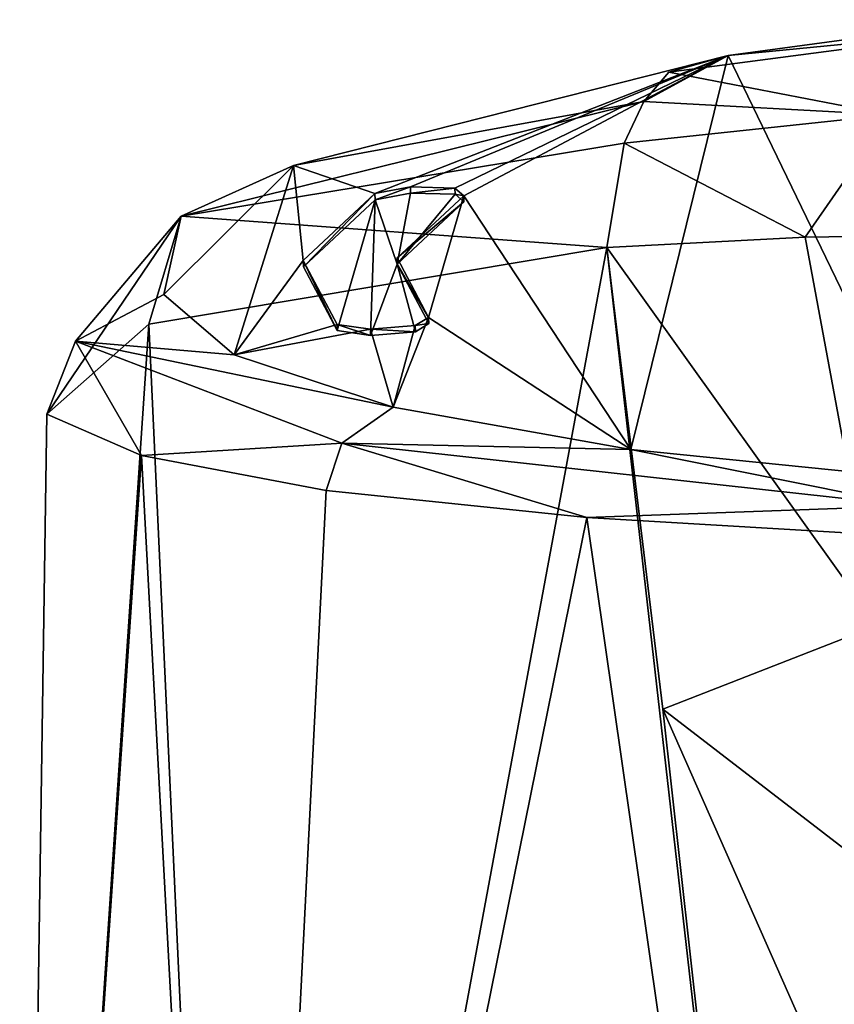
# Model space of a CAD drawing. Units: millimetres. Extents: x -26 to 26, y 0 to 209.
# Drawn here: x -26 to -13, y 149 to 165 of the extents above; entities that cross this region are included whole.
import ezdxf

# ---------------------------------------------------------------- set-up
doc = ezdxf.new("R2010")
doc.units = ezdxf.units.MM
doc.header["$LTSCALE"] = 65.185185
for name, color, linetype in [('74', 7, 'CONTINUOUS'), ('76', 7, 'CONTINUOUS'), ('77', 7, 'CONTINUOUS'), ('78', 7, 'CONTINUOUS'), ('82', 7, 'CONTINUOUS'), ('83', 7, 'CONTINUOUS'), ('84', 7, 'CONTINUOUS'), ('85', 7, 'CONTINUOUS'), ('87', 7, 'CONTINUOUS'), ('88', 7, 'CONTINUOUS'), ('90', 7, 'CONTINUOUS')]:
    doc.layers.add(name, color=color, linetype=linetype)

msp = doc.modelspace()

# ---------------------------------------------------------------- linework, layer by layer
at = {"layer": '74', "color": 7, "linetype": 'Continuous', "true_color": 0xe0f2ff}
for points in [[(-23.939, 160.033, 9.444), (-22.526, 129.393, 12.985), (-16.621, 161.258, 19.635), (-23.939, 160.033, 9.444)], [(-22.526, 129.393, 12.985), (-12.996, 129.393, 22.523), (-16.621, 161.258, 19.635), (-22.526, 129.393, 12.985)], [(-16.621, 161.258, 19.635), (-12.996, 129.393, 22.523), (-15.727, 153.879, 20.438), (-16.621, 161.258, 19.635)], [(-26, 129.393, -0.006), (-22.526, 129.393, 12.985), (-23.939, 160.033, 9.444), (-26, 129.393, -0.006)], [(-25.564, 158.595, -3.032), (-26, 129.393, -0.006), (-23.939, 160.033, 9.444), (-25.564, 158.595, -3.032)], [(-24.052, 157.934, -9.193), (-26, 129.393, -0.006), (-25.564, 158.595, -3.032), (-24.052, 157.934, -9.193)], [(-22.514, 129.393, -12.995), (-26, 129.393, -0.006), (-24.052, 157.934, -9.193), (-22.514, 129.393, -12.995)], [(-21.104, 157.375, -14.757), (-22.514, 129.393, -12.995), (-24.052, 157.934, -9.193), (-21.104, 157.375, -14.757)], [(-16.945, 156.942, -19.396), (-22.514, 129.393, -12.995), (-21.104, 157.375, -14.757), (-16.945, 156.942, -19.396)], [(-12.986, 129.393, -22.519), (-22.514, 129.393, -12.995), (-16.945, 156.942, -19.396), (-12.986, 129.393, -22.519)], [(-11.812, 156.641, -22.889), (-12.986, 129.393, -22.519), (-16.945, 156.942, -19.396), (-11.812, 156.641, -22.889)], [(-15.727, 153.879, 20.438), (-12.996, 129.393, 22.523), (-13.172, 148.093, 22.23), (-15.727, 153.879, 20.438)]]:
    msp.add_3dface(points, dxfattribs=at)
at = {"layer": '76', "color": 7, "linetype": 'Continuous', "true_color": 0xe0f2ff}
for points in [[(-14.685, 164.324, 16.68), (-10.483, 164.735, 21.32), (-10.472, 164.897, 19.377), (-14.685, 164.324, 16.68)], [(-15.632, 164.061, 18.126), (-10.483, 164.735, 21.32), (-14.685, 164.324, 16.68), (-15.632, 164.061, 18.126)], [(-10.483, 164.735, 21.32), (-15.632, 164.061, 18.126), (-12.097, 163.377, 21.99), (-10.483, 164.735, 21.32)], [(-12.097, 163.377, 21.99), (-15.632, 164.061, 18.126), (-16.033, 163.589, 18.736), (-12.097, 163.377, 21.99)], [(-16.348, 162.926, 19.217), (-12.097, 163.377, 21.99), (-16.033, 163.589, 18.736), (-16.348, 162.926, 19.217)], [(-12.097, 163.377, 21.99), (-16.348, 162.926, 19.217), (-13.457, 161.424, 21.845), (-12.097, 163.377, 21.99)], [(-10.439, 161.467, 23.691), (-12.097, 163.377, 21.99), (-13.457, 161.424, 21.845), (-10.439, 161.467, 23.691)], [(-16.348, 162.926, 19.217), (-16.621, 161.258, 19.635), (-13.457, 161.424, 21.845), (-16.348, 162.926, 19.217)]]:
    msp.add_3dface(points, dxfattribs=at)
at = {"layer": '77', "color": 7, "linetype": 'Continuous', "true_color": 0xe0f2ff}
for points in [[(-13.457, 161.424, 21.845), (-16.621, 161.258, 19.635), (-12.304, 155.219, 22.792), (-13.457, 161.424, 21.845)], [(-10.439, 161.467, 23.691), (-13.457, 161.424, 21.845), (-12.304, 155.219, 22.792), (-10.439, 161.467, 23.691)], [(-16.621, 161.258, 19.635), (-15.727, 153.879, 20.438), (-12.304, 155.219, 22.792), (-16.621, 161.258, 19.635)], [(-15.727, 153.879, 20.438), (-10.598, 149.929, 23.774), (-12.304, 155.219, 22.792), (-15.727, 153.879, 20.438)], [(-15.727, 153.879, 20.438), (-13.172, 148.093, 22.23), (-10.598, 149.929, 23.774), (-15.727, 153.879, 20.438)]]:
    msp.add_3dface(points, dxfattribs=at)
at = {"layer": '78', "color": 7, "linetype": 'Continuous', "true_color": 0xe0f2ff}
msp.add_3dface([(-10.598, 149.929, 23.774), (-13.172, 148.093, 22.23), (-5.529, 147.282, 25.911), (-10.598, 149.929, 23.774)], dxfattribs=at)
at = {"layer": '82', "color": 7, "linetype": 'Continuous', "true_color": 0xe0f2ff}
for points in [[(-18.908, 162.085, 4.725), (-19.974, 161.092, -0.687), (-18.905, 161.986, 4.743), (-18.908, 162.085, 4.725)], [(-18.905, 161.986, 4.743), (-19.974, 161.092, -0.687), (-19.97, 160.993, -0.67), (-18.905, 161.986, 4.743)], [(-19.974, 161.092, -0.687), (-19.472, 160.14, -6.187), (-19.97, 160.993, -0.67), (-19.974, 161.092, -0.687)], [(-19.97, 160.993, -0.67), (-19.472, 160.14, -6.187), (-19.468, 160.042, -6.17), (-19.97, 160.993, -0.67)]]:
    msp.add_3dface(points, dxfattribs=at)
at = {"layer": '83', "color": 7, "linetype": 'Continuous', "true_color": 0xe0f2ff}
for points in [[(-21.472, 161.049, -0.602), (-20.326, 162.12, 5.215), (-21.468, 160.951, -0.585), (-21.472, 161.049, -0.602)], [(-21.468, 160.951, -0.585), (-20.326, 162.12, 5.215), (-20.322, 162.021, 5.233), (-21.468, 160.951, -0.585)], [(-20.932, 160.028, -6.515), (-21.472, 161.049, -0.602), (-20.928, 159.93, -6.498), (-20.932, 160.028, -6.515)], [(-20.928, 159.93, -6.498), (-21.472, 161.049, -0.602), (-21.468, 160.951, -0.585), (-20.928, 159.93, -6.498)]]:
    msp.add_3dface(points, dxfattribs=at)
at = {"layer": '84', "color": 7, "linetype": 'Continuous', "true_color": 0xe0f2ff}
for points in [[(-20.932, 160.028, -6.515), (-20.928, 159.93, -6.498), (-20.395, 159.853, -7.046), (-20.932, 160.028, -6.515)], [(-20.398, 159.952, -7.063), (-20.932, 160.028, -6.515), (-20.395, 159.853, -7.046), (-20.398, 159.952, -7.063)], [(-19.684, 160.009, -6.889), (-20.398, 159.952, -7.063), (-19.681, 159.911, -6.872), (-19.684, 160.009, -6.889)], [(-19.468, 160.042, -6.17), (-19.472, 160.14, -6.187), (-19.684, 160.009, -6.889), (-19.468, 160.042, -6.17)], [(-19.468, 160.042, -6.17), (-19.684, 160.009, -6.889), (-19.681, 159.911, -6.872), (-19.468, 160.042, -6.17)], [(-19.681, 159.911, -6.872), (-20.398, 159.952, -7.063), (-20.395, 159.853, -7.046), (-19.681, 159.911, -6.872)]]:
    msp.add_3dface(points, dxfattribs=at)
at = {"layer": '85', "color": 7, "linetype": 'Continuous', "true_color": 0xe0f2ff}
for points in [[(-20.322, 162.021, 5.233), (-20.326, 162.12, 5.215), (-19.759, 162.225, 5.696), (-20.322, 162.021, 5.233)], [(-20.322, 162.021, 5.233), (-19.759, 162.225, 5.696), (-19.756, 162.127, 5.714), (-20.322, 162.021, 5.233)], [(-19.759, 162.225, 5.696), (-19.051, 162.207, 5.451), (-19.756, 162.127, 5.714), (-19.759, 162.225, 5.696)], [(-19.756, 162.127, 5.714), (-19.051, 162.207, 5.451), (-19.047, 162.109, 5.468), (-19.756, 162.127, 5.714)], [(-19.051, 162.207, 5.451), (-18.908, 162.085, 4.725), (-19.047, 162.109, 5.468), (-19.051, 162.207, 5.451)], [(-18.908, 162.085, 4.725), (-18.905, 161.986, 4.743), (-19.047, 162.109, 5.468), (-18.908, 162.085, 4.725)]]:
    msp.add_3dface(points, dxfattribs=at)
at = {"layer": '87', "color": 7, "linetype": 'Continuous', "true_color": 0xe0f2ff}
for points in [[(-16.033, 163.589, 18.736), (-14.685, 164.324, 16.68), (-21.628, 162.565, 8.03), (-16.033, 163.589, 18.736)], [(-15.632, 164.061, 18.126), (-14.685, 164.324, 16.68), (-16.033, 163.589, 18.736), (-15.632, 164.061, 18.126)], [(-16.348, 162.926, 19.217), (-16.033, 163.589, 18.736), (-23.422, 161.759, 8.813), (-16.348, 162.926, 19.217)], [(-16.033, 163.589, 18.736), (-21.628, 162.565, 8.03), (-23.422, 161.759, 8.813), (-16.033, 163.589, 18.736)], [(-16.621, 161.258, 19.635), (-16.348, 162.926, 19.217), (-23.422, 161.759, 8.813), (-16.621, 161.258, 19.635)], [(-21.628, 162.565, 8.03), (-23.699, 160.508, -3.149), (-23.422, 161.759, 8.813), (-21.628, 162.565, 8.03)], [(-25.564, 158.595, -3.032), (-23.939, 160.033, 9.444), (-23.422, 161.759, 8.813), (-25.564, 158.595, -3.032)], [(-25.564, 158.595, -3.032), (-23.422, 161.759, 8.813), (-25.108, 159.761, -3.297), (-25.564, 158.595, -3.032)], [(-23.422, 161.759, 8.813), (-23.699, 160.508, -3.149), (-25.108, 159.761, -3.297), (-23.422, 161.759, 8.813)], [(-23.939, 160.033, 9.444), (-16.621, 161.258, 19.635), (-23.422, 161.759, 8.813), (-23.939, 160.033, 9.444)], [(-23.699, 160.508, -3.149), (-22.576, 159.542, -8.897), (-25.108, 159.761, -3.297), (-23.699, 160.508, -3.149)], [(-24.052, 157.934, -9.193), (-25.564, 158.595, -3.032), (-25.108, 159.761, -3.297), (-24.052, 157.934, -9.193)], [(-24.052, 157.934, -9.193), (-25.108, 159.761, -3.297), (-20.854, 158.13, -14.695), (-24.052, 157.934, -9.193)], [(-22.576, 159.542, -8.897), (-20.033, 158.704, -14.217), (-25.108, 159.761, -3.297), (-22.576, 159.542, -8.897)], [(-25.108, 159.761, -3.297), (-20.033, 158.704, -14.217), (-20.854, 158.13, -14.695), (-25.108, 159.761, -3.297)], [(-20.033, 158.704, -14.217), (-16.24, 158.032, -18.751), (-20.854, 158.13, -14.695), (-20.033, 158.704, -14.217)], [(-21.104, 157.375, -14.757), (-24.052, 157.934, -9.193), (-20.854, 158.13, -14.695), (-21.104, 157.375, -14.757)], [(-16.945, 156.942, -19.396), (-21.104, 157.375, -14.757), (-20.854, 158.13, -14.695), (-16.945, 156.942, -19.396)], [(-16.945, 156.942, -19.396), (-20.854, 158.13, -14.695), (-11.769, 157.131, -22.748), (-16.945, 156.942, -19.396)], [(-20.854, 158.13, -14.695), (-16.24, 158.032, -18.751), (-11.769, 157.131, -22.748), (-20.854, 158.13, -14.695)], [(-16.24, 158.032, -18.751), (-11.405, 157.542, -22.23), (-11.769, 157.131, -22.748), (-16.24, 158.032, -18.751)], [(-11.812, 156.641, -22.889), (-16.945, 156.942, -19.396), (-11.769, 157.131, -22.748), (-11.812, 156.641, -22.889)]]:
    msp.add_3dface(points, dxfattribs=at)
at = {"layer": '88', "color": 7, "linetype": 'Continuous', "true_color": 0xe0f2ff}
for points in [[(-14.685, 164.324, 16.68), (-10.472, 164.897, 19.377), (-11.405, 157.542, -22.23), (-14.685, 164.324, 16.68)], [(-14.685, 164.324, 16.68), (-20.326, 162.12, 5.215), (-21.628, 162.565, 8.03), (-14.685, 164.324, 16.68)], [(-20.326, 162.12, 5.215), (-14.685, 164.324, 16.68), (-19.759, 162.225, 5.696), (-20.326, 162.12, 5.215)], [(-14.685, 164.324, 16.68), (-19.051, 162.207, 5.451), (-19.759, 162.225, 5.696), (-14.685, 164.324, 16.68)], [(-14.685, 164.324, 16.68), (-18.908, 162.085, 4.725), (-19.051, 162.207, 5.451), (-14.685, 164.324, 16.68)], [(-18.908, 162.085, 4.725), (-14.685, 164.324, 16.68), (-16.24, 158.032, -18.751), (-18.908, 162.085, 4.725)], [(-14.685, 164.324, 16.68), (-11.405, 157.542, -22.23), (-16.24, 158.032, -18.751), (-14.685, 164.324, 16.68)], [(-22.576, 159.542, -8.897), (-23.699, 160.508, -3.149), (-21.628, 162.565, 8.03), (-22.576, 159.542, -8.897)], [(-21.472, 161.049, -0.602), (-22.576, 159.542, -8.897), (-21.628, 162.565, 8.03), (-21.472, 161.049, -0.602)], [(-20.326, 162.12, 5.215), (-21.472, 161.049, -0.602), (-21.628, 162.565, 8.03), (-20.326, 162.12, 5.215)], [(-19.472, 160.14, -6.187), (-19.974, 161.092, -0.687), (-18.908, 162.085, 4.725), (-19.472, 160.14, -6.187)], [(-19.472, 160.14, -6.187), (-18.908, 162.085, 4.725), (-16.24, 158.032, -18.751), (-19.472, 160.14, -6.187)], [(-21.472, 161.049, -0.602), (-20.932, 160.028, -6.515), (-22.576, 159.542, -8.897), (-21.472, 161.049, -0.602)], [(-20.932, 160.028, -6.515), (-20.398, 159.952, -7.063), (-22.576, 159.542, -8.897), (-20.932, 160.028, -6.515)], [(-20.398, 159.952, -7.063), (-19.684, 160.009, -6.889), (-20.033, 158.704, -14.217), (-20.398, 159.952, -7.063)], [(-19.684, 160.009, -6.889), (-19.472, 160.14, -6.187), (-20.033, 158.704, -14.217), (-19.684, 160.009, -6.889)], [(-19.472, 160.14, -6.187), (-16.24, 158.032, -18.751), (-20.033, 158.704, -14.217), (-19.472, 160.14, -6.187)], [(-20.398, 159.952, -7.063), (-20.033, 158.704, -14.217), (-22.576, 159.542, -8.897), (-20.398, 159.952, -7.063)]]:
    msp.add_3dface(points, dxfattribs=at)
at = {"layer": '90', "color": 1, "linetype": 'Continuous'}
for points in [[(-19.97, 160.993, -0.67), (-20.322, 162.021, 5.233), (-19.756, 162.127, 5.714), (-19.97, 160.993, -0.67)], [(-19.97, 160.993, -0.67), (-19.756, 162.127, 5.714), (-19.047, 162.109, 5.468), (-19.97, 160.993, -0.67)], [(-18.905, 161.986, 4.743), (-19.97, 160.993, -0.67), (-19.047, 162.109, 5.468), (-18.905, 161.986, 4.743)], [(-20.928, 159.93, -6.498), (-21.468, 160.951, -0.585), (-20.322, 162.021, 5.233), (-20.928, 159.93, -6.498)], [(-20.928, 159.93, -6.498), (-20.322, 162.021, 5.233), (-20.395, 159.853, -7.046), (-20.928, 159.93, -6.498)], [(-20.322, 162.021, 5.233), (-19.97, 160.993, -0.67), (-20.395, 159.853, -7.046), (-20.322, 162.021, 5.233)], [(-19.97, 160.993, -0.67), (-19.681, 159.911, -6.872), (-20.395, 159.853, -7.046), (-19.97, 160.993, -0.67)], [(-19.97, 160.993, -0.67), (-19.468, 160.042, -6.17), (-19.681, 159.911, -6.872), (-19.97, 160.993, -0.67)]]:
    msp.add_3dface(points, dxfattribs=at)

doc.saveas('drawing.dxf')
